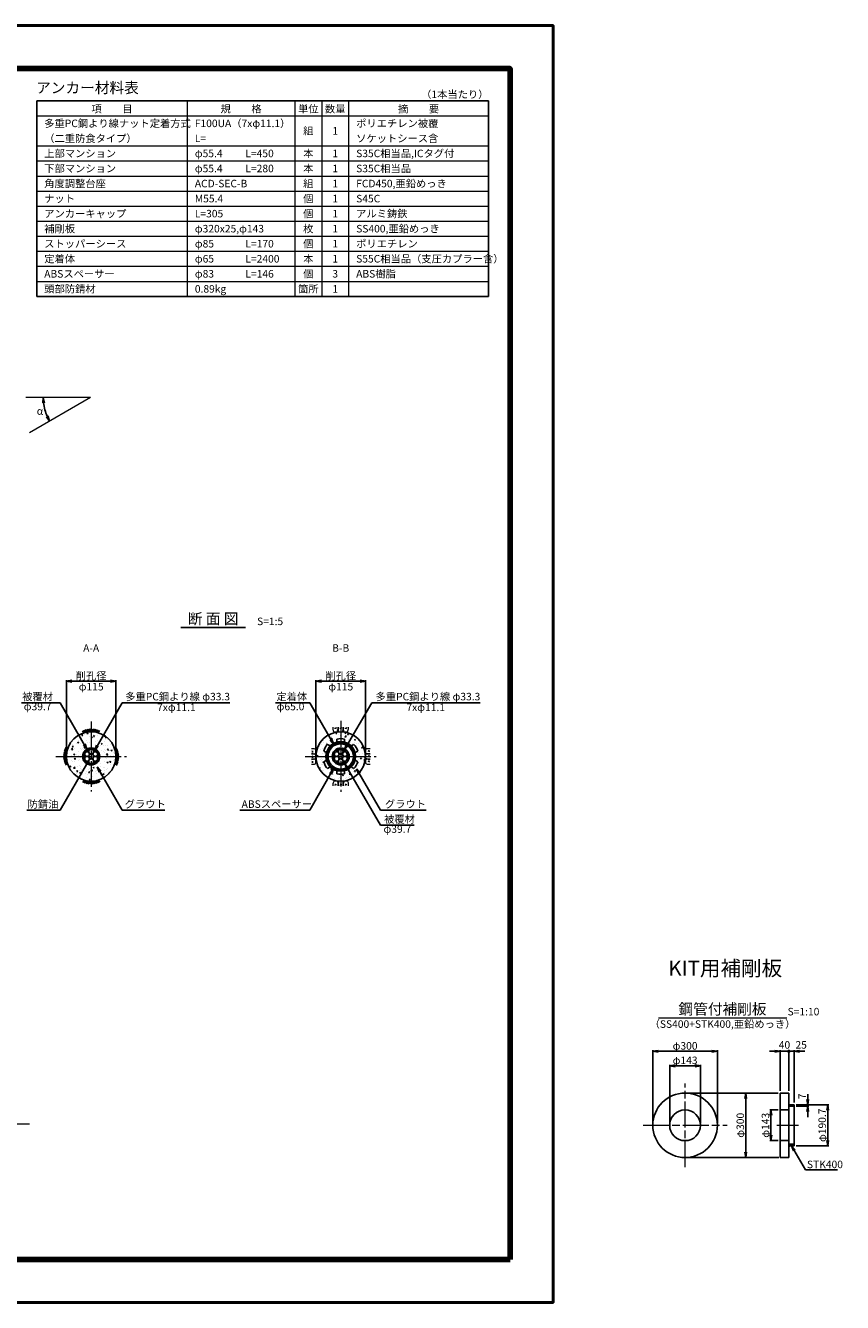
# Model space of a CAD drawing. Units: millimetres. Extents: x 0 to 9755, y 0 to 5940.
# Drawn here: x 5958 to 9755, y 0 to 5940 of the extents above; entities that cross this region are included whole.
import ezdxf
from ezdxf.enums import TextEntityAlignment as Align

# ---------------------------------------------------------------- set-up
doc = ezdxf.new("R2010")
doc.units = ezdxf.units.MM
doc.header["$LTSCALE"] = 10
doc.linetypes.add('_SXF_LINETYPE_chain', pattern=[18.5, 12, -1.5, 3.5, -1.5])
doc.layers.get('0').update_dxf_attribs({"lineweight": 13})
doc.layers.get('DEFPOINTS').update_dxf_attribs({"lineweight": 13})
for name, color, linetype, lineweight in [('D-BGD', 7, 'Continuous', 13), ('D-BMK', 2, '_SXF_LINETYPE_chain', 13), ('D-DCR-HCH', 8, 'Continuous', 13), ('D-MTR', 7, 'Continuous', 13), ('D-MTR-FRAM', 7, 'Continuous', 25), ('D-MTR-LINE', 7, 'Continuous', 13), ('D-MTR-TXT', 7, 'Continuous', 13), ('D-STR', 1, 'Continuous', 25), ('D-STR-DIM', 7, 'Continuous', 13), ('D-STR-HTXT', 7, 'Continuous', 13), ('D-TTL', 2, 'Continuous', 140), ('D-TTL-FRAM', 2, 'Continuous', 50), ('D-TTL-LINE', 7, 'Continuous', 25), ('D-TTL-TXT', 7, 'Continuous', 13)]:
    doc.layers.add(name, color=color, linetype=linetype, lineweight=lineweight)
doc.layers.add('SUNPO', color=7, linetype='Continuous')
doc.styles.add('MSゴシック', font='txt')
doc.styles.add('ＭＳ ゴシック', font='txt')
doc.dimstyles.new('DIM10', dxfattribs={"dimscale": 10, "dimtxt": 3.5, "dimasz": 2.5, "dimexe": 0.5, "dimexo": 1, "dimgap": 0.5, "dimtad": 1, "dimdec": 0, "dimzin": 0, "dimdsep": 46, "dimtxsty": 'ＭＳ ゴシック', "dimblk": 'OPEN', "dimcen": 1, "dimadec": 0, "dimazin": 0, "dimtfac": 1, "dimtdec": 0, "dimtmove": 2, "dimatfit": 3, "dimldrblk": 'OPEN', "dimfxl": 1, "dimtolj": 1, "dimtzin": 0, "dimarcsym": 0})
doc.dimstyles.new('DIM10$2', dxfattribs={"dimscale": 10, "dimtxt": 3.5, "dimasz": 2.5, "dimexe": 0.5, "dimexo": 1, "dimgap": 0.5, "dimtad": 2, "dimtih": 1, "dimtoh": 1, "dimdec": 0, "dimzin": 0, "dimdsep": 46, "dimtxsty": 'ＭＳ ゴシック', "dimblk": 'OPEN', "dimcen": 1, "dimadec": 0, "dimazin": 0, "dimtfac": 1, "dimtdec": 0, "dimtmove": 2, "dimatfit": 3, "dimldrblk": 'OPEN', "dimfxl": 1, "dimtolj": 1, "dimtzin": 0, "dimarcsym": 0})
doc.dimstyles.new('DIM5', dxfattribs={"dimscale": 10, "dimtxt": 3.5, "dimasz": 2.5, "dimexe": 0.5, "dimexo": 1, "dimgap": 0.5, "dimtad": 1, "dimdec": 0, "dimlfac": 0.5, "dimzin": 0, "dimdsep": 46, "dimtxsty": 'ＭＳ ゴシック', "dimblk": 'OPEN', "dimcen": 1, "dimadec": 0, "dimazin": 0, "dimtfac": 1, "dimtdec": 0, "dimtmove": 2, "dimatfit": 3, "dimldrblk": 'OPEN', "dimfxl": 1, "dimtolj": 1, "dimtzin": 0, "dimarcsym": 0})
pattern_1 = [(50, (374.39, 216.153), (54.6554, -4.78173), [5.715, -62.865]), (355, (374.39, 216.153), (-10.57285, 57.317), [4.572, -50.292]), (100.451, (378.943, 215.755), (44.08275, 52.535), [4.857, -53.427]), (46.1842, (374.39, 231.393), (81.3237, -12.6127), [8.5725, -94.2975]), (96.6356, (381.166, 230.34), (71.2213, 74.2277), [7.2855, -80.1405]), (351.184, (374.39, 231.39), (71.2214, 74.2275), [6.858, -75.438]), (21, (382.01, 227.583), (45.48446, -30.67966), [5.715, -62.865]), (326, (382.01, 227.583), (18.5406, 55.2564), [4.572, -50.292]), (71.4514, (385.8, 225.027), (64.02495, 24.57686), [4.857, -53.427]), (37.5, (374.389, 216.153), (0.92658, 25.36651), [0, -49.6824, 0, -51.054, 0, -50.4825]), (7.5, (374.39, 216.153), (20.0459, 30.05417), [0, -29.1084, 0, -48.5394, 0, -19.2405]), (327.5, (357.396, 216.153), (40.67718, -1.718623), [0, -19.05, 0, -59.436, 0, -78.867]), (317.5, (349.776, 216.153), (44.43875, 7.62795), [0, -24.765, 0, -39.4716, 0, -56.007])]

# ---------------------------------------------------------------- blocks, each defined once
blk = doc.blocks.new('_Open')
at = {"color": 0, "linetype": 'ByBlock', "lineweight": -2}
for p, q in [((-1, 0.17), (0, 0)), ((-1, -0.17), (0, 0)), ((0, 0), (-1, 0))]:
    blk.add_line(p, q, dxfattribs=at)
blk = doc.blocks.new('*D23')
at = {"layer": 'D-STR-DIM', "color": 0, "lineweight": -2}
for p, q in [((7308.2, 2549.9), (7308.2, 2894.9)), ((7333.2, 2889.9), (7513.2, 2889.9)), ((7538.2, 2549.9), (7538.2, 2894.9))]:
    blk.add_line(p, q, dxfattribs=at)
at = {"layer": 'DEFPOINTS', "color": 0}
for p in [(7538.2, 2889.9), (7308.2, 2539.9), (7538.2, 2539.9)]:
    blk.add_point(p, dxfattribs=at)
at = {"layer": 'D-STR-DIM', "color": 0, "lineweight": -2, "xscale": 25, "yscale": 25, "zscale": 25, "rotation": 180}
blk.add_blockref('_Open', (7308.2, 2889.9), dxfattribs=at)
at = {"layer": 'D-STR-DIM', "color": 0, "lineweight": -2, "xscale": 25, "yscale": 25, "zscale": 25}
blk.add_blockref('_Open', (7538.2, 2889.9), dxfattribs=at)
at = {"layer": 'D-STR-DIM', "color": 0, "char_height": 35, "attachment_point": 5, "style": 'ＭＳ ゴシック'}
for s, insert in [('\\A1;削孔径', (7423.2, 2915.1)), ('\\A1;φ115', (7423.2, 2864.5))]:
    blk.add_mtext(s, dxfattribs=dict(at, insert=insert))
blk = doc.blocks.new('*D25')
at = {"layer": 'D-STR-DIM', "color": 0, "lineweight": -2}
for p, q in [((6148.2, 2549.9), (6148.2, 2894.9)), ((6173.2, 2889.9), (6353.2, 2889.9)), ((6378.2, 2549.9), (6378.2, 2894.9))]:
    blk.add_line(p, q, dxfattribs=at)
at = {"layer": 'DEFPOINTS', "color": 0}
for p in [(6378.2, 2889.9), (6148.2, 2539.9), (6378.2, 2539.9)]:
    blk.add_point(p, dxfattribs=at)
at = {"layer": 'D-STR-DIM', "color": 0, "lineweight": -2, "xscale": 25, "yscale": 25, "zscale": 25, "rotation": 180}
blk.add_blockref('_Open', (6148.2, 2889.9), dxfattribs=at)
at = {"layer": 'D-STR-DIM', "color": 0, "lineweight": -2, "xscale": 25, "yscale": 25, "zscale": 25}
blk.add_blockref('_Open', (6378.2, 2889.9), dxfattribs=at)
at = {"layer": 'D-STR-DIM', "color": 0, "char_height": 35, "attachment_point": 5, "style": 'ＭＳ ゴシック'}
for s, insert in [('\\A1;削孔径', (6263.2, 2915.1)), ('\\A1;φ115', (6263.2, 2864.5))]:
    blk.add_mtext(s, dxfattribs=dict(at, insert=insert))
blk = doc.blocks.new('A$C645E5EF6')
at = {"layer": 'D-BGD', "color": 0, "linetype": 'ByBlock', "lineweight": -2}
for p, q in [((-34, -5.1), (-40.8, 3.7)), ((-31.1, -2.4), (-37.1, 5.4)), ((-28.8, 0.8), (-33.4, 6.9)), ((-32.9, -4.8), (-21.1, 10.9)), ((-26.2, 4.1), (-29.5, 8.3)), ((-17.1, 8.7), (-26.4, -3.1)), ((-23.6, 7.3), (-25.4, 9.6)), ((-14.7, 5.5), (-20.4, -1.8)), ((-10.2, -0.5), (-19.3, 11.3)), ((-15.1, 12), (-5.6, -0.1)), ((-12.4, 2.2), (-14.6, -0.9)), ((-1, 0), (-10.6, 12.7)), ((-8.2, 9.5), (-5, 13.2)), ((-5.7, 6.3), (0.3, 13.4)), ((-3, 2.8), (5.4, 13.4)), ((9.6, 12.3), (0, 0)), ((12.3, 9), (5.3, -0.1)), ((9.1, 13.1), (20.6, -1.9)), ((14.9, 5.6), (10.2, -0.4)), ((13.7, 12.5), (25.5, -2.9)), ((17.4, 2.3), (14.9, -1)), ((18.7, 11.8), (31.1, -4.3)), ((21.7, 8.1), (23.8, 10.6)), ((24.1, 4.9), (27.8, 9.6)), ((26.8, 1.4), (32, 8.2)), ((29.6, -1.5), (36.1, 6.7)), ((32.5, -4.7), (40, 5)), ((19.9, -1), (19.3, -1.6))]:
    blk.add_line(p, q, dxfattribs=at)
blk = doc.blocks.new('A$C5CA2221F')
at = {"layer": 'D-BGD', "color": 0, "linetype": 'ByBlock', "lineweight": -2}
for points in [[(-44.9, 26.6), (-44.9, 13.6, 0.057283), (-43.6, 5.3, 0.280634), (-37.5, 0), (-22.5, 0, 0.282777), (-17.8, 5.1, 0.044165), (-14.9, 16), (-14.9, 26.6)], [(-14.9, 26.6), (-14.9, 13.6, 0.057283), (-13.6, 5.3, 0.280634), (-7.5, 0), (7.5, 0, 0.282777), (12.2, 5.1, 0.044165), (15.1, 16), (15.1, 26.6)], [(15.1, 26.6), (15.1, 13.6, 0.057283), (16.4, 5.3, 0.280634), (22.5, 0), (37.5, 0, 0.282777), (42.2, 5.1, 0.044165), (45.1, 16), (45.1, 26.6)]]:
    blk.add_lwpolyline(points, format="xyb", dxfattribs=at)
for points in [[(-33.6, 23.5), (-33.6, 17.1)], [(-26.8, 24.9), (-30, 15.5)], [(-3.6, 23.5), (-3.6, 17.1)], [(3.2, 24.9), (0, 15.5)], [(26.4, 23.5), (26.4, 17.1)], [(33.2, 24.9), (30, 15.5)]]:
    blk.add_lwpolyline(points, dxfattribs=at)
blk = doc.blocks.new('*D30')
at = {"layer": 'D-STR-DIM', "color": 0, "lineweight": -2}
blk.add_arc((6259.8, 4209.7), 219.1, 186.54052, 203.47038, dxfattribs=at)
at = {"layer": 'DEFPOINTS', "color": 0}
for p in [(5959.2, 4209.7), (6044, 4171.6), (6259.8, 4209.7), (6259.8, 4209.7), (5976.1, 4045.8)]:
    blk.add_point(p, dxfattribs=at)
at = {"layer": 'D-STR-DIM', "color": 0, "lineweight": -2, "xscale": 25, "yscale": 25, "zscale": 25}
for p, rotation in [((6040.6, 4209.7), 93.27026000279814), ((6070, 4100.1), 296.740644325142)]:
    blk.add_blockref('_Open', p, dxfattribs=dict(at, rotation=rotation))
at = {"layer": 'D-STR-DIM', "color": 0, "insert": (6025.1, 4146.8), "char_height": 35, "attachment_point": 5, "style": 'ＭＳ ゴシック'}
blk.add_mtext('\\A1;α', dxfattribs=at)
blk = doc.blocks.new('*D93')
at = {"layer": 'D-STR-DIM', "color": 0, "lineweight": -2}
for p, q in [((9455.8, 895.7), (9418, 895.7)), ((9423, 870.7), (9423, 777.7)), ((9455.8, 752.7), (9418, 752.7))]:
    blk.add_line(p, q, dxfattribs=at)
at = {"layer": 'DEFPOINTS', "color": 0}
for p in [(9465.8, 895.7), (9423, 752.7), (9465.8, 752.7)]:
    blk.add_point(p, dxfattribs=at)
at = {"layer": 'D-STR-DIM', "color": 0, "lineweight": -2, "xscale": 25, "yscale": 25, "zscale": 25}
for p, rotation in [((9423, 895.7), 90), ((9423, 752.7), 270)]:
    blk.add_blockref('_Open', p, dxfattribs=dict(at, rotation=rotation))
at = {"layer": 'D-STR-DIM', "color": 0, "insert": (9397.6, 824.2), "char_height": 35, "attachment_point": 5, "rotation": 90, "style": 'ＭＳ ゴシック'}
blk.add_mtext('\\A1;φ143', dxfattribs=at)
blk = doc.blocks.new('*D94')
at = {"layer": 'D-STR-DIM', "color": 0, "lineweight": -2}
for p, q in [((9540.8, 919.6), (9691.8, 919.6)), ((9686.8, 894.6), (9686.8, 753.9)), ((9540.8, 728.9), (9691.8, 728.9))]:
    blk.add_line(p, q, dxfattribs=at)
at = {"layer": 'DEFPOINTS', "color": 0}
for p in [(9530.8, 919.6), (9530.8, 728.9), (9686.8, 728.9)]:
    blk.add_point(p, dxfattribs=at)
at = {"layer": 'D-STR-DIM', "color": 0, "lineweight": -2, "xscale": 25, "yscale": 25, "zscale": 25}
for p, rotation in [((9686.8, 919.6), 90), ((9686.8, 728.9), 270)]:
    blk.add_blockref('_Open', p, dxfattribs=dict(at, rotation=rotation))
at = {"layer": 'D-STR-DIM', "color": 0, "insert": (9661.4, 824.2), "char_height": 35, "attachment_point": 5, "rotation": 90, "style": 'ＭＳ ゴシック'}
blk.add_mtext('\\A1;φ190.7', dxfattribs=at)
blk = doc.blocks.new('*D95')
at = {"layer": 'D-STR-DIM', "color": 0, "lineweight": -2}
for p, q in [((9594, 944.6), (9594, 969.6)), ((9540.8, 919.6), (9599, 919.6)), ((9540.8, 912.6), (9599, 912.6)), ((9594, 912.6), (9594, 919.6)), ((9594, 887.6), (9594, 862.6))]:
    blk.add_line(p, q, dxfattribs=at)
at = {"layer": 'DEFPOINTS', "color": 0}
for p in [(9530.8, 919.6), (9530.8, 912.6), (9594, 919.6)]:
    blk.add_point(p, dxfattribs=at)
at = {"layer": 'D-STR-DIM', "color": 0, "lineweight": -2, "xscale": 25, "yscale": 25, "zscale": 25}
for p, rotation in [((9594, 919.6), 270), ((9594, 912.6), 90)]:
    blk.add_blockref('_Open', p, dxfattribs=dict(at, rotation=rotation))
at = {"layer": 'D-STR-DIM', "color": 0, "insert": (9567.9, 958.8), "char_height": 35, "attachment_point": 5, "rotation": 90, "style": 'ＭＳ ゴシック'}
blk.add_mtext('\\A1;7', dxfattribs=at)
blk = doc.blocks.new('_DotSmall')
at = {"color": 0, "linetype": 'ByBlock', "const_width": 0.5}
blk.add_lwpolyline([(-0.0625, 0, 1), (0.0625, 0, 1)], format="xyb", close=True, dxfattribs=at)
blk = doc.blocks.new('*D96')
at = {"layer": 'D-STR-DIM', "color": 0, "lineweight": -2}
for p, q in [((9465.8, 984.2), (9465.8, 1173.3)), ((9465.8, 1168.3), (9505.8, 1168.3)), ((9505.8, 984.2), (9505.8, 1173.3))]:
    blk.add_line(p, q, dxfattribs=at)
at = {"layer": 'DEFPOINTS', "color": 0}
for p in [(9505.8, 1168.3), (9465.8, 974.2), (9505.8, 974.2)]:
    blk.add_point(p, dxfattribs=at)
at = {"layer": 'D-STR-DIM', "color": 0, "lineweight": -2, "xscale": 25, "yscale": 25, "zscale": 25}
blk.add_blockref('_DotSmall', (9505.8, 1168.3), dxfattribs=at)
at = {"layer": 'D-STR-DIM', "color": 0, "insert": (9485.8, 1198.3), "char_height": 35, "attachment_point": 5, "style": 'ＭＳ ゴシック'}
blk.add_mtext('\\A1;40', dxfattribs=at)
blk = doc.blocks.new('_None')
blk = doc.blocks.new('*D97')
at = {"layer": 'D-STR-DIM', "color": 0, "lineweight": -2}
for p, q in [((9505.8, 984.2), (9505.8, 1173.3)), ((9505.8, 1168.3), (9530.8, 1168.3)), ((9530.8, 929.6), (9530.8, 1173.3)), ((9555.8, 1168.3), (9580.8, 1168.3))]:
    blk.add_line(p, q, dxfattribs=at)
at = {"layer": 'DEFPOINTS', "color": 0}
for p in [(9530.8, 1168.3), (9505.8, 974.2), (9530.8, 919.6)]:
    blk.add_point(p, dxfattribs=at)
at = {"layer": 'D-STR-DIM', "color": 0, "lineweight": -2, "xscale": 25, "yscale": 25, "zscale": 25}
blk.add_blockref('_DotSmall', (9505.8, 1168.3), dxfattribs=at)
at = {"layer": 'D-STR-DIM', "color": 0, "lineweight": -2, "xscale": 25, "yscale": 25, "zscale": 25, "rotation": 180}
blk.add_blockref('_Open', (9530.8, 1168.3), dxfattribs=at)
at = {"layer": 'D-STR-DIM', "color": 0, "insert": (9563.3, 1198.3), "char_height": 35, "attachment_point": 5, "style": 'ＭＳ ゴシック'}
blk.add_mtext('\\A1;25', dxfattribs=at)
blk = doc.blocks.new('*D98')
at = {"layer": 'D-STR-DIM', "color": 0, "lineweight": -2}
for p, q in [((9455.8, 974.2), (9300.8, 974.2)), ((9305.8, 949.2), (9305.8, 699.2)), ((9459.8, 674.2), (9300.8, 674.2))]:
    blk.add_line(p, q, dxfattribs=at)
at = {"layer": 'DEFPOINTS', "color": 0}
for p in [(9465.8, 974.2), (9305.8, 674.2), (9469.8, 674.2)]:
    blk.add_point(p, dxfattribs=at)
at = {"layer": 'D-STR-DIM', "color": 0, "lineweight": -2, "xscale": 25, "yscale": 25, "zscale": 25}
for p, rotation in [((9305.8, 974.2), 90), ((9305.8, 674.2), 270)]:
    blk.add_blockref('_Open', p, dxfattribs=dict(at, rotation=rotation))
at = {"layer": 'D-STR-DIM', "color": 0, "insert": (9280.5, 824.2), "char_height": 35, "attachment_point": 5, "rotation": 90, "style": 'ＭＳ ゴシック'}
blk.add_mtext('\\A1;φ300', dxfattribs=at)
blk = doc.blocks.new('*D99')
at = {"layer": 'D-STR-DIM', "color": 0, "lineweight": -2}
for p, q in [((8873.8, 834.2), (8873.8, 1173.3)), ((8898.8, 1168.3), (9148.8, 1168.3)), ((9173.8, 834.2), (9173.8, 1173.3))]:
    blk.add_line(p, q, dxfattribs=at)
at = {"layer": 'DEFPOINTS', "color": 0}
for p in [(9173.8, 1168.3), (8873.8, 824.2), (9173.8, 824.2)]:
    blk.add_point(p, dxfattribs=at)
at = {"layer": 'D-STR-DIM', "color": 0, "lineweight": -2, "xscale": 25, "yscale": 25, "zscale": 25, "rotation": 180}
blk.add_blockref('_Open', (8873.8, 1168.3), dxfattribs=at)
at = {"layer": 'D-STR-DIM', "color": 0, "lineweight": -2, "xscale": 25, "yscale": 25, "zscale": 25}
blk.add_blockref('_Open', (9173.8, 1168.3), dxfattribs=at)
at = {"layer": 'D-STR-DIM', "color": 0, "insert": (9023.8, 1193.7), "char_height": 35, "attachment_point": 5, "style": 'ＭＳ ゴシック'}
blk.add_mtext('\\A1;φ300', dxfattribs=at)
blk = doc.blocks.new('*D100')
at = {"layer": 'D-STR-DIM', "color": 0, "lineweight": -2}
for p, q in [((8952.3, 834.2), (8952.3, 1105.9)), ((8977.3, 1100.9), (9070.3, 1100.9)), ((9095.3, 834.2), (9095.3, 1105.9))]:
    blk.add_line(p, q, dxfattribs=at)
at = {"layer": 'DEFPOINTS', "color": 0}
for p in [(9095.3, 1100.9), (8952.3, 824.2), (9095.3, 824.2)]:
    blk.add_point(p, dxfattribs=at)
at = {"layer": 'D-STR-DIM', "color": 0, "lineweight": -2, "xscale": 25, "yscale": 25, "zscale": 25, "rotation": 180}
blk.add_blockref('_Open', (8952.3, 1100.9), dxfattribs=at)
at = {"layer": 'D-STR-DIM', "color": 0, "lineweight": -2, "xscale": 25, "yscale": 25, "zscale": 25}
blk.add_blockref('_Open', (9095.3, 1100.9), dxfattribs=at)
at = {"layer": 'D-STR-DIM', "color": 0, "insert": (9023.8, 1126.2), "char_height": 35, "attachment_point": 5, "style": 'ＭＳ ゴシック'}
blk.add_mtext('\\A1;φ143', dxfattribs=at)
blk = doc.blocks.new('*D101')
at = {"layer": 'D-STR-DIM', "color": 0, "lineweight": -2}
for p, q in [((9033.8, 974.2), (9310.8, 974.2)), ((9305.8, 949.2), (9305.8, 699.2)), ((9033.8, 674.2), (9310.8, 674.2))]:
    blk.add_line(p, q, dxfattribs=at)
at = {"layer": 'DEFPOINTS', "color": 0}
for p in [(9023.8, 974.2), (9023.8, 674.2), (9305.8, 674.2)]:
    blk.add_point(p, dxfattribs=at)
at = {"layer": 'D-STR-DIM', "color": 0, "lineweight": -2, "xscale": 25, "yscale": 25, "zscale": 25}
for p, rotation in [((9305.8, 974.2), 90), ((9305.8, 674.2), 270)]:
    blk.add_blockref('_Open', p, dxfattribs=dict(at, rotation=rotation))
at = {"layer": 'D-STR-DIM', "color": 0, "insert": (9280.5, 824.2), "char_height": 35, "attachment_point": 5, "rotation": 90, "style": 'ＭＳ ゴシック'}
blk.add_mtext('\\A1;φ300', dxfattribs=at)

msp = doc.modelspace()

# ---------------------------------------------------------------- hatches: boundary and pattern name
at = {"layer": 'D-DCR-HCH', "lineweight": 13}
h = msp.add_hatch(dxfattribs=at)
h.set_pattern_fill('AR-CONC', color=256, scale=0.3, style=0)
h.set_pattern_definition(pattern_1)
h.paths.add_polyline_path([(6263.17, 2579.58), (6263.17, 2654.88, 0.0753465), (6229.09, 2649.72), (6228.69, 2649.18), (6228.44, 2649.51, 0.251718), (6152.57, 2571.4), (6153.41, 2570.75), (6152.11, 2569.75, 0.0657786), (6148.17, 2539.88), (6223.47, 2539.88, -0.4142136)])
h = msp.add_hatch(dxfattribs=at)
h.set_pattern_fill('AR-CONC', color=256, scale=0.3, style=0)
h.set_pattern_definition(pattern_1)
h.paths.add_polyline_path([(6373.02, 2573.9), (6372.66, 2574.17), (6372.88, 2574.35, 0.2517124), (6294.96, 2650.4), (6294.23, 2649.45), (6293.09, 2650.92, 0.0659018), (6263.17, 2654.88), (6263.17, 2579.58, -0.4142136), (6302.87, 2539.88), (6378.17, 2539.88, 0.0752069)])
h = msp.add_hatch(dxfattribs=at)
h.set_pattern_fill('AR-CONC', color=256, scale=0.3, style=0)
h.set_pattern_definition(pattern_1)
h.paths.add_polyline_path([(7308.17, 2539.88), (7354.17, 2539.88, -0.0648465), (7356.47, 2557.56), (7343.99, 2564.77, -0.1100111), (7362.03, 2596.02), (7374.52, 2588.81, -0.1302406), (7405.13, 2606.48), (7405.13, 2620.9, -0.0548401), (7423.17, 2622.88), (7423.17, 2654.88, 0.4142136)])
h = msp.add_hatch(dxfattribs=at)
h.set_pattern_fill('AR-CONC', color=256, scale=0.3, style=0)
h.set_pattern_definition(pattern_1)
h.paths.add_polyline_path([(7502.36, 2564.77), (7489.87, 2557.56, -0.0648465), (7492.17, 2539.88), (7538.17, 2539.88, 0.4142136), (7423.17, 2654.88), (7423.17, 2622.88, -0.0548401), (7441.22, 2620.9), (7441.22, 2606.48, -0.1302406), (7471.83, 2588.81), (7484.31, 2596.02, -0.1100111)])
h = msp.add_hatch(dxfattribs=at)
h.set_pattern_fill('AR-CONC', color=256, scale=0.3, style=0)
h.set_pattern_definition(pattern_1)
h.paths.add_polyline_path([(6223.47, 2539.88), (6148.17, 2539.88, 0.0763342), (6153.47, 2505.38), (6153.68, 2505.22), (6153.55, 2505.12, 0.2515464), (6231.62, 2429.3), (6232.11, 2429.94), (6232.88, 2428.94, 0.0667325), (6263.17, 2424.88), (6263.17, 2500.18, -0.4142136)])
h = msp.add_hatch(dxfattribs=at)
h.set_pattern_fill('AR-CONC', color=256, scale=0.3, style=0)
h.set_pattern_definition(pattern_1)
h.paths.add_polyline_path([(6373.68, 2508.06), (6372.92, 2508.64), (6374.09, 2509.54, 0.0668563), (6378.17, 2539.88), (6302.87, 2539.88, -0.4142136), (6263.17, 2500.18), (6263.17, 2424.88, 0.0761938), (6297.61, 2430.16), (6297.65, 2430.21), (6297.67, 2430.18, 0.2515408)])
h = msp.add_hatch(dxfattribs=at)
h.set_pattern_fill('AR-CONC', color=256, scale=0.3, style=0)
h.set_pattern_definition(pattern_1)
h.paths.add_polyline_path([(7308.17, 2539.88, 0.4142136), (7423.17, 2424.88), (7423.17, 2456.88, -0.0548401), (7405.13, 2458.87), (7405.13, 2473.29, -0.1302406), (7374.52, 2490.96), (7362.03, 2483.75, -0.1100111), (7343.99, 2515), (7356.47, 2522.21, -0.0648465), (7354.17, 2539.88)])
h = msp.add_hatch(dxfattribs=at)
h.set_pattern_fill('AR-CONC', color=256, scale=0.3, style=0)
h.set_pattern_definition(pattern_1)
h.paths.add_polyline_path([(7538.17, 2539.88), (7492.17, 2539.88, -0.0648465), (7489.87, 2522.21), (7502.36, 2515), (7502.36, 2515, -0.1100111), (7484.31, 2483.75), (7473.99, 2489.71), (7471.83, 2490.96, -0.1302406), (7441.22, 2473.29), (7441.22, 2458.87), (7441.22, 2458.87, -0.0548401), (7423.17, 2456.88), (7423.17, 2424.88, 0.4142136)])
at = {"layer": 'D-DCR-HCH'}
h = msp.add_hatch(dxfattribs=at)
h.set_pattern_fill('ANSI31', color=256, scale=0.25, angle=280, style=0)
h.set_pattern_definition([(145, (4667.62724, -6739.99416), (-0.455276296, -0.650201935), [])])
h.paths.add_polyline_path([(9505.76, 728.88), (9505.76, 722.88), (9511.76, 728.88)])

# ---------------------------------------------------------------- linework, layer by layer
at = {"layer": 'D-BMK'}
for p, q in [((6263.17, 2703.26), (6263.17, 2376.13)), ((7423.17, 2704.88), (7423.17, 2374.88)), ((6098.17, 2539.88), (6428.17, 2539.88)), ((7258.17, 2539.88), (7588.17, 2539.88)), ((9023.76, 629.3), (9023.76, 1019.17)), ((5977.24, 829.79), (5779.21, 829.79)), ((8828.82, 824.23), (9218.69, 824.23)), ((9450.94, 824.23), (9551.76, 824.23))]:
    msp.add_line(p, q, dxfattribs=at)
at = {"layer": 'D-DCR-HCH'}
msp.add_line((9511.76, 728.88), (9505.76, 722.88), dxfattribs=at)
at = {"layer": 'D-MTR-FRAM'}
for p, q in [((6010, 5590), (6010, 4680)), ((6010, 5590), (8110, 5590)), ((8110, 5590), (8110, 4680)), ((6010, 4680), (8110, 4680))]:
    msp.add_line(p, q, dxfattribs=at)
at = {"layer": 'D-MTR-LINE'}
for p, q in [((6710, 5590), (6710, 4680)), ((7210, 5590), (7210, 4680)), ((7335, 5590), (7335, 4680)), ((7460, 5590), (7460, 4680)), ((6010, 5520), (8110, 5520)), ((6010, 5380), (8110, 5380)), ((6010, 5310), (8110, 5310)), ((6010, 5240), (8110, 5240)), ((6010, 5170), (8110, 5170)), ((6010, 5100), (8110, 5100)), ((6010, 5030), (8110, 5030)), ((6010, 4960), (8110, 4960)), ((6010, 4890), (8110, 4890)), ((6010, 4820), (8110, 4820)), ((6010, 4750), (8110, 4750))]:
    msp.add_line(p, q, dxfattribs=at)
at = {"layer": 'D-STR'}
for p, q in [((7405.13, 2620.9), (7405.13, 2606.48)), ((7441.22, 2606.48), (7441.22, 2620.9)), ((7356.47, 2557.56), (7343.99, 2564.77)), ((7362.03, 2596.02), (7374.52, 2588.81)), ((7471.83, 2588.81), (7484.31, 2596.02)), ((7502.36, 2564.77), (7489.87, 2557.56)), ((7356.47, 2522.21), (7343.99, 2515)), ((7502.36, 2515), (7489.87, 2522.21)), ((7362.03, 2483.75), (7374.52, 2490.96)), ((7405.13, 2458.87), (7405.13, 2473.29)), ((7441.22, 2473.29), (7441.22, 2458.87)), ((7471.83, 2490.96), (7484.31, 2483.75)), ((9505.76, 974.23), (9465.76, 974.23)), ((9465.76, 674.23), (9465.76, 974.23)), ((9505.76, 674.23), (9505.76, 974.23)), ((9505.76, 895.73), (9465.76, 895.73)), ((9530.76, 919.58), (9505.76, 919.58)), ((9530.76, 912.58), (9505.76, 912.58)), ((9530.76, 728.88), (9530.76, 919.58)), ((9505.76, 752.73), (9465.76, 752.73)), ((9530.76, 735.88), (9505.76, 735.88)), ((9530.76, 728.88), (9505.76, 728.88)), ((9505.76, 674.23), (9465.76, 674.23))]:
    msp.add_line(p, q, dxfattribs=at)
for centre, radius in [((6263.17, 2539.88), 115), ((7423.17, 2539.88), 115), ((6263.17, 2539.88), 39.7), ((6263.17, 2539.88), 33.3), ((6244.08, 2550.81), 11.1), ((6263.17, 2561.99), 11.1), ((6282.51, 2551.06), 11.1), ((7423.17, 2539.88), 69), ((7423.17, 2539.88), 65), ((7423.17, 2539.88), 59), ((7423.17, 2539.88), 39.7), ((7423.17, 2539.88), 33.3), ((7404.08, 2550.81), 11.1), ((7423.17, 2561.99), 11.1), ((7442.51, 2551.06), 11.1), ((6244.21, 2528.83), 11.1), ((6263.17, 2539.88), 11.1), ((6263.17, 2517.78), 11.1), ((6282.13, 2528.83), 11.1), ((7404.21, 2528.83), 11.1), ((7423.17, 2539.88), 11.1), ((7423.17, 2517.78), 11.1), ((7442.13, 2528.83), 11.1), ((9023.76, 824.23), 150), ((9023.76, 824.23), 71.5)]:
    msp.add_circle(centre, radius, dxfattribs=at)
for start, end in [(77.44414, 102.555856), (137.444141, 162.555858), (17.444139, 42.555855), (197.444142, 222.555859), (317.444145, 342.555861), (257.444144, 282.55586)]:
    msp.add_arc((7423.17, 2539.88), 83, start, end, dxfattribs=at)
at = {"layer": 'D-STR-DIM'}
for q in [(5959.15, 4209.66), (5976.15, 4045.84)]:
    msp.add_line((6259.76, 4209.66), q, dxfattribs=at)
at = {"layer": 'D-TTL', "color": 2, "linetype": 'Continuous'}
msp.add_lwpolyline([(8210, 200), (8210, 5740), (200, 5740), (200, 200)], close=True, dxfattribs=at)
at = {"layer": 'D-TTL-FRAM', "color": 2, "linetype": 'Continuous'}
msp.add_lwpolyline([(0, 0), (8410, 0), (8410, 5940), (0, 5940)], close=True, dxfattribs=at)
at = {"layer": 'D-TTL-LINE'}
msp.add_line((6679.85, 3139.88), (6979.85, 3139.88), dxfattribs=at)
at = {"layer": 'D-TTL-TXT'}
msp.add_line((8900.94, 1324.39), (9496.56, 1324.39), dxfattribs=at)
at = {"layer": 'SUNPO'}
for p, q in [((9465.76, 1168.35), (9415.76, 1168.35)), ((9440.76, 1172.51), (9465.76, 1168.35)), ((9465.76, 1168.35), (9440.76, 1164.18))]:
    msp.add_line(p, q, dxfattribs=at)

# ---------------------------------------------------------------- block references
at = {"layer": 'D-BGD', "xscale": 0.8, "yscale": 0.8, "zscale": 0.8}
msp.add_blockref('A$C5CA2221F', (7423.17, 2654.88), dxfattribs=at)
at = {"layer": 'D-BGD'}
msp.add_blockref('A$C645E5EF6', (6263.17, 2654.88), dxfattribs=at)
for p, rotation in [((6147.98, 2539.7), 89.99999999999999), ((6378.36, 2539.7), 269.9999999999999), ((6263.17, 2424.51), 180)]:
    msp.add_blockref('A$C645E5EF6', p, dxfattribs=dict(at, rotation=rotation))
at = {"layer": 'D-BGD', "xscale": 0.8, "yscale": 0.8, "zscale": 0.8}
for p, rotation in [((7308.17, 2539.88), 89.99999999999999), ((7538.17, 2539.88), 269.9999999999999), ((7423.17, 2424.88), 180)]:
    msp.add_blockref('A$C5CA2221F', p, dxfattribs=dict(at, rotation=rotation))

# ---------------------------------------------------------------- texts
at = {"layer": 'D-MTR', "style": 'MSゴシック'}
msp.add_text('アンカー材料表', height=50, dxfattribs=at).set_placement((6245.79, 5610), align=Align.BOTTOM_CENTER)
at = {"layer": 'D-MTR-TXT', "style": 'MSゴシック'}
msp.add_text('（1本当たり）', height=35, dxfattribs=at).set_placement((8110, 5620), align=Align.MIDDLE_RIGHT)
for s, p in [('項\u3000\u3000目', (6360, 5535)), ('規\u3000\u3000格', (6960, 5535)), ('単位', (7272.5, 5535)), ('数量', (7397.5, 5535)), ('摘\u3000\u3000要', (7785, 5535))]:
    msp.add_text(s, height=35, dxfattribs=at).set_placement(p, align=Align.CENTER)
for s, p in [('多重PC鋼より線ナット定着方式', (6045, 5485)), ('F100UA（7xφ11.1）', (6745, 5485)), ('ポリエチレン被覆', (7495, 5485)), ('（二重防食タイプ）', (6045, 5415)), ('L=', (6745, 5415)), ('ソケットシース含', (7495, 5415)), ('上部マンション', (6045, 5345)), ('φ55.4', (6745, 5345)), ('L=450', (6980, 5345)), ('S35C相当品,ICタグ付', (7495, 5345)), ('下部マンション', (6045, 5275)), ('φ55.4', (6745, 5275)), ('L=280', (6980, 5275)), ('S35C相当品', (7495, 5275)), ('角度調整台座', (6045, 5205)), ('FCD450,亜鉛めっき', (7495, 5205)), ('ACD-SEC-B', (6745, 5205)), ('ナット', (6045, 5135)), ('M55.4', (6745, 5135)), ('S45C', (7495, 5135)), ('アンカーキャップ', (6045, 5065)), ('L=305', (6745, 5065)), ('アルミ鋳鉄', (7495, 5065)), ('補剛板', (6045, 4995)), ('φ320x25,φ143', (6745, 4995)), ('SS400,亜鉛めっき', (7495, 4995)), ('ストッパーシース', (6045, 4925)), ('φ85', (6745, 4925)), ('L=170', (6980, 4925)), ('ポリエチレン', (7495, 4925)), ('定着体', (6045, 4855)), ('φ65', (6745, 4855)), ('L=2400', (6980, 4855)), ('S55C相当品（支圧カプラー含）', (7495, 4855)), ('ABSスペーサー', (6045, 4785)), ('φ83', (6745, 4785)), ('L=146', (6980, 4785)), ('ABS樹脂', (7495, 4785)), ('頭部防錆材', (6045, 4715)), ('0.89kg', (6745, 4715))]:
    msp.add_text(s, height=35, dxfattribs=at).set_placement(p, align=Align.MIDDLE_LEFT)
for s, p in [('組', (7272.5, 5450)), ('1', (7397.5, 5450)), ('本', (7272.5, 5345)), ('1', (7397.5, 5345)), ('本', (7272.5, 5275)), ('1', (7397.5, 5275)), ('組', (7272.5, 5205)), ('1', (7397.5, 5205)), ('個', (7272.5, 5135)), ('1', (7397.5, 5135)), ('個', (7272.5, 5065)), ('1', (7397.5, 5065)), ('枚', (7272.5, 4995)), ('1', (7397.5, 4995)), ('個', (7272.5, 4925)), ('1', (7397.5, 4925)), ('本', (7272.5, 4855)), ('1', (7397.5, 4855)), ('個', (7272.5, 4785)), ('3', (7397.5, 4785)), ('箇所', (7272.5, 4715)), ('1', (7397.5, 4715))]:
    msp.add_text(s, height=35, dxfattribs=at).set_placement(p, align=Align.MIDDLE_CENTER)
at = {"layer": 'D-STR-HTXT', "style": 'ＭＳ ゴシック'}
for s, p in [('被覆材 ', (5942.41, 2789.88)), ('多重PC鋼より線 φ33.3', (6421.62, 2789.88)), ('定着体', (7123.97, 2789.88)), ('多重PC鋼より線 φ33.3', (7585.08, 2789.88)), ('φ39.7', (5949.67, 2743.83)), ('7xφ11.1', (6569.44, 2740.03)), ('φ65.0', (7125.2, 2743.83)), ('7xφ11.1', (7728.52, 2740.03)), ('防錆油', (5967.66, 2289.88)), ('グラウト', (6419.11, 2289.88)), ('ABSスペーサー', (6962.49, 2289.88)), ('グラウト', (7628.5, 2289.88)), ('被覆材 ', (7624.56, 2219.88)), ('φ39.7', (7621.94, 2173.83))]:
    msp.add_text(s, height=35, dxfattribs=at).set_placement(p, align=Align.BOTTOM_LEFT)
msp.add_text('STK400', height=35, dxfattribs=at).set_placement((9590.2, 624.69))
at = {"layer": 'D-TTL-TXT', "style": 'ＭＳ ゴシック'}
for s, height, p in [('断 面 図', 50, (6830.24, 3139.88)), ('KIT用補剛板', 70, (9210.41, 1497.83)), ('鋼管付補剛板', 50, (9197.8, 1324.39)), ('S=1:10', 35, (9574.1, 1324.39))]:
    msp.add_text(s, height=height, dxfattribs=at).set_placement(p, align=Align.BOTTOM_CENTER)
msp.add_text('S=1:5', height=35, dxfattribs=at).set_placement((7034.36, 3139.88), align=Align.BOTTOM_LEFT)
for s, p in [('A-A', (6263.17, 3039.88)), ('B-B', (7423.17, 3039.88)), ('（SS400+STK400,亜鉛めっき）', (9197.81, 1290.5))]:
    msp.add_text(s, height=35, dxfattribs=at).set_placement(p, align=Align.MIDDLE)

# ---------------------------------------------------------------- dimensions: what is measured, and where the dimension line sits
at = {"layer": 'D-STR-DIM'}
dim = msp.add_angular_dim_2l(base=(6043.97, 4171.6), line1=((6259.76, 4209.66), (5976.15, 4045.84)), line2=((6259.76, 4209.66), (5959.15, 4209.66)), text='α', dimstyle='DIM10$2', dxfattribs=at)
dim.commit()
dim.dimension.update_dxf_attribs({"geometry": '*D30', "text_midpoint": (6025.14, 4146.77)})
for base, p1, p2, picture, middle in [((6378.17, 2889.88), (6148.17, 2539.88), (6378.17, 2539.88), '*D25', (6263.17, 2889.88)), ((7538.17, 2889.88), (7308.17, 2539.88), (7538.17, 2539.88), '*D23', (7423.17, 2889.88))]:
    dim = msp.add_linear_dim(base=base, p1=p1, p2=p2, text='削孔径\\Xφ115', dimstyle='DIM5', override={"dimtmove": 1}, dxfattribs=at)
    dim.commit()
    dim.dimension.update_dxf_attribs({"geometry": picture, "text_midpoint": middle})
for base, p1, p2, override, picture, middle in [((9173.76, 1168.35), (8873.76, 824.23), (9173.76, 824.23), {"dimpost": 'φ<>'}, '*D99', (9023.76, 1193.69)), ((9505.76, 1168.35), (9465.76, 974.23), (9505.76, 974.23), {"dimblk1": 'None', "dimblk2": 'DotSmall', "dimsah": 1}, '*D96', (9485.76, 1198.35)), ((9095.26, 1100.9), (8952.26, 824.23), (9095.26, 824.23), {"dimpost": 'φ<>'}, '*D100', (9023.76, 1126.25))]:
    dim = msp.add_linear_dim(base=base, p1=p1, p2=p2, dimstyle='DIM10', override=override, dxfattribs=at)
    dim.commit()
    dim.dimension.update_dxf_attribs({"geometry": picture, "text_midpoint": middle})
dim = msp.add_linear_dim(base=(9530.76, 1168.35), p1=(9505.76, 974.23), p2=(9530.76, 919.58), dimstyle='DIM10', override={"dimblk1": 'DotSmall', "dimblk2": 'Open', "dimsah": 1}, dxfattribs=at)
dim.commit()
dim.dimension.update_dxf_attribs({"geometry": '*D97', "text_midpoint": (9563.31, 1198.35), "dimtype": 160})
for base, p1, p2, override, picture, middle in [((9305.82, 674.23), (9023.76, 974.23), (9023.76, 674.23), {"dimpost": 'φ<>'}, '*D101', (9280.47, 824.23)), ((9305.82, 674.23), (9465.76, 974.23), (9469.76, 674.23), {"dimpost": 'φ<>'}, '*D98', (9280.47, 824.23)), ((9422.95, 752.73), (9465.76, 895.73), (9465.76, 752.73), {"dimpost": 'φ<>'}, '*D93', (9397.61, 824.23)), ((9686.77, 728.88), (9530.76, 919.58), (9530.76, 728.88), {"dimdec": 1, "dimpost": 'φ<>'}, '*D94', (9661.42, 824.23))]:
    dim = msp.add_linear_dim(base=base, p1=p1, p2=p2, angle=90, dimstyle='DIM10', override=override, dxfattribs=at)
    dim.commit()
    dim.dimension.update_dxf_attribs({"geometry": picture, "text_midpoint": middle})
dim = msp.add_linear_dim(base=(9594.03, 919.58), p1=(9530.76, 912.58), p2=(9530.76, 919.58), angle=90, dimstyle='DIM10', dxfattribs=at)
dim.commit()
dim.dimension.update_dxf_attribs({"geometry": '*D95', "text_midpoint": (9567.87, 958.83), "dimtype": 160})

# ---------------------------------------------------------------- leaders
at = {"layer": 'D-STR-HTXT'}
for points, override in [([(6243.32, 2574.27), (6118.83, 2789.88), (5939.84, 2789.88)], {"dimgap": 5, "dimtad": 0}), ([(6279.82, 2568.72), (6407.51, 2789.88), (6908.42, 2789.88)], {"dimgap": 5, "dimtad": 0}), ([(7390.67, 2596.18), (7278.83, 2789.88), (7120, 2789.88)], {"dimgap": 5, "dimtad": 0}), ([(7439.82, 2568.72), (7567.51, 2789.88), (8071.45, 2789.88)], {"dimgap": 5, "dimtad": 0}), ([(6248.12, 2513.59), (6118.85, 2289.88), (5964.33, 2289.88)], {"dimasz": 3, "dimldrblk": 'DotSmall'}), ([(6291.26, 2491.22), (6407.51, 2289.88), (6606.15, 2289.88)], {"dimgap": 5, "dimtad": 0}), ([(7388.67, 2480.13), (7278.83, 2289.88), (6954.69, 2289.88)], {"dimgap": 5, "dimtad": 0}), ([(7496.81, 2482.35), (7607.92, 2289.88), (7819.89, 2289.88)], {"dimgap": 5, "dimtad": 0}), ([(9519.24, 728.88), (9583.95, 616.81), (9731.57, 616.81)], {"dimgap": 0.5, "dimtad": 0})]:
    msp.add_leader(points, dimstyle='DIM10', override=override, dxfattribs=at)
msp.add_leader([(7443.02, 2505.5), (7607.92, 2219.88), (7764.12, 2219.88)], dimstyle='DIM5', dxfattribs=at)

doc.saveas('drawing.dxf')
